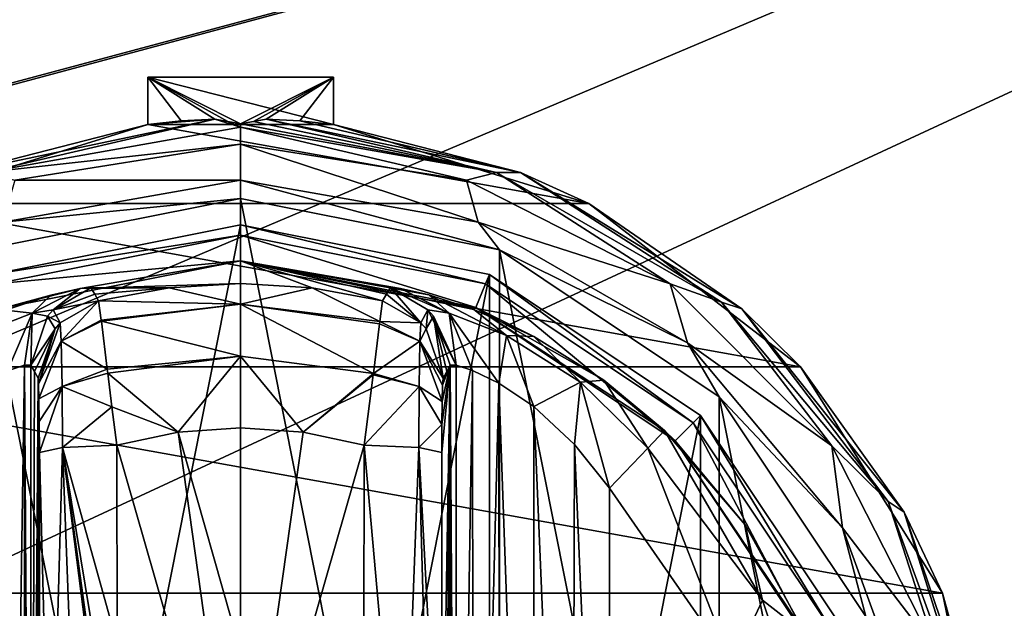
# Model space of a CAD drawing. Units: millimetres. Extents: x -200 to 200, y -145 to 189.
# Drawn here: x 101 to 138, y 85 to 107 of the extents above; entities that cross this region are included whole.
import ezdxf

# ---------------------------------------------------------------- set-up
doc = ezdxf.new("R2010")
doc.units = ezdxf.units.MM
doc.header["$LTSCALE"] = 81.481481
for name, color, linetype in [('100', 7, 'CONTINUOUS'), ('101', 7, 'CONTINUOUS'), ('105', 7, 'CONTINUOUS'), ('106', 7, 'CONTINUOUS'), ('107', 7, 'CONTINUOUS'), ('108', 7, 'CONTINUOUS'), ('114', 7, 'CONTINUOUS'), ('115', 7, 'CONTINUOUS'), ('116', 7, 'CONTINUOUS'), ('117', 7, 'CONTINUOUS'), ('118', 7, 'CONTINUOUS'), ('119', 7, 'CONTINUOUS'), ('120', 7, 'CONTINUOUS'), ('121', 7, 'CONTINUOUS'), ('122', 7, 'CONTINUOUS'), ('123', 7, 'CONTINUOUS'), ('124', 7, 'CONTINUOUS'), ('125', 7, 'CONTINUOUS'), ('126', 7, 'CONTINUOUS'), ('127', 7, 'CONTINUOUS'), ('128', 7, 'CONTINUOUS'), ('129', 7, 'CONTINUOUS'), ('130', 7, 'CONTINUOUS'), ('131', 7, 'CONTINUOUS'), ('179', 7, 'CONTINUOUS'), ('202', 7, 'CONTINUOUS'), ('203', 7, 'CONTINUOUS'), ('234', 7, 'CONTINUOUS'), ('259', 7, 'CONTINUOUS'), ('265', 7, 'CONTINUOUS'), ('88', 7, 'CONTINUOUS'), ('89', 7, 'CONTINUOUS'), ('90', 7, 'CONTINUOUS'), ('91', 7, 'CONTINUOUS'), ('92', 7, 'CONTINUOUS'), ('93', 7, 'CONTINUOUS'), ('94', 7, 'CONTINUOUS'), ('95', 7, 'CONTINUOUS'), ('96', 7, 'CONTINUOUS'), ('97', 7, 'CONTINUOUS'), ('98', 7, 'CONTINUOUS'), ('99', 7, 'CONTINUOUS')]:
    doc.layers.add(name, color=color, linetype=linetype)

msp = doc.modelspace()

# ---------------------------------------------------------------- linework, layer by layer
at = {"layer": '100', "color": 168, "linetype": 'Continuous', "true_color": 0x0d121a}
for points in [[(101.234, 93.48, 333.12), (101.099, 93.724, 325.395), (101.099, 55.276, 325.395), (101.234, 93.48, 333.12)], [(101.37, 93.234, 340.892), (101.234, 93.48, 333.12), (101.099, 55.276, 325.395), (101.37, 93.234, 340.892)], [(101.388, 93.012, 341.919), (101.37, 93.234, 340.892), (101.099, 55.276, 325.395), (101.388, 93.012, 341.919)], [(101.403, 92.453, 342.791), (101.388, 93.012, 341.919), (101.099, 55.276, 325.395), (101.403, 92.453, 342.791)], [(101.414, 91.596, 343.44), (101.403, 92.453, 342.791), (101.099, 55.276, 325.395), (101.414, 91.596, 343.44)], [(101.42, 90.436, 343.774), (101.414, 91.596, 343.44), (101.099, 55.276, 325.395), (101.42, 90.436, 343.774)], [(101.432, 74.5, 344.493), (101.42, 90.436, 343.774), (101.099, 55.276, 325.395), (101.432, 74.5, 344.493)]]:
    msp.add_3dface(points, dxfattribs=at)
at = {"layer": '101', "color": 168, "linetype": 'Continuous', "true_color": 0x0d121a}
for points in [[(100.221, 93.506, 322.373), (100.285, 55.469, 322.481), (100.864, 93.716, 323.834), (100.221, 93.506, 322.373)], [(100.285, 55.469, 322.481), (100.882, 55.28, 323.897), (100.864, 93.716, 323.834), (100.285, 55.469, 322.481)], [(101.099, 55.276, 325.395), (101.099, 93.724, 325.395), (100.864, 93.716, 323.834), (101.099, 55.276, 325.395)], [(100.882, 55.28, 323.897), (101.099, 55.276, 325.395), (100.864, 93.716, 323.834), (100.882, 55.28, 323.897)]]:
    msp.add_3dface(points, dxfattribs=at)
at = {"layer": '105', "color": 168, "linetype": 'Continuous', "true_color": 0x0d121a}
for points in [[(102.289, 90.623, 345.826), (101.42, 90.436, 343.774), (101.838, 74.5, 345.949), (102.289, 90.623, 345.826)], [(102.902, 74.5, 347.022), (102.289, 90.623, 345.826), (101.838, 74.5, 345.949), (102.902, 74.5, 347.022)], [(104.351, 83.235, 347.228), (104.342, 90.706, 346.708), (102.289, 90.623, 345.826), (104.351, 83.235, 347.228)], [(104.354, 74.5, 347.44), (104.354, 75.682, 347.436), (102.289, 90.623, 345.826), (104.354, 74.5, 347.44)], [(104.354, 74.5, 347.44), (102.289, 90.623, 345.826), (102.902, 74.5, 347.022), (104.354, 74.5, 347.44)], [(104.354, 75.682, 347.436), (104.354, 78.121, 347.404), (102.289, 90.623, 345.826), (104.354, 75.682, 347.436)], [(104.354, 78.121, 347.404), (104.351, 83.235, 347.228), (102.289, 90.623, 345.826), (104.354, 78.121, 347.404)], [(101.42, 90.436, 343.774), (101.432, 74.5, 344.493), (101.838, 74.5, 345.949), (101.42, 90.436, 343.774)]]:
    msp.add_3dface(points, dxfattribs=at)
at = {"layer": '106', "color": 168, "linetype": 'Continuous', "true_color": 0x0d121a}
for points in [[(103.65, 96.145, 340.944), (102.204, 95.308, 340.943), (102.245, 94.626, 343.308), (103.65, 96.145, 340.944)], [(103.752, 95.412, 343.62), (103.65, 96.145, 340.944), (102.245, 94.626, 343.308), (103.752, 95.412, 343.62)], [(103.757, 95.372, 343.693), (103.752, 95.412, 343.62), (102.245, 94.626, 343.308), (103.757, 95.372, 343.693)], [(103.974, 93.575, 345.66), (103.757, 95.372, 343.693), (102.245, 94.626, 343.308), (103.974, 93.575, 345.66)], [(101.37, 93.234, 340.892), (101.388, 93.012, 341.919), (102.008, 95.082, 340.939), (101.37, 93.234, 340.892)], [(101.388, 93.012, 341.919), (102.204, 95.308, 340.943), (102.008, 95.082, 340.939), (101.388, 93.012, 341.919)], [(102.204, 95.308, 340.943), (101.388, 93.012, 341.919), (102.245, 94.626, 343.308), (102.204, 95.308, 340.943)], [(101.388, 93.012, 341.919), (101.403, 92.453, 342.791), (102.245, 94.626, 343.308), (101.388, 93.012, 341.919)], [(101.403, 92.453, 342.791), (102.276, 92.92, 345.059), (102.245, 94.626, 343.308), (101.403, 92.453, 342.791)], [(102.276, 92.92, 345.059), (103.974, 93.575, 345.66), (102.245, 94.626, 343.308), (102.276, 92.92, 345.059)], [(103.993, 93.418, 345.766), (103.974, 93.575, 345.66), (102.276, 92.92, 345.059), (103.993, 93.418, 345.766)], [(104.15, 92.156, 346.388), (103.993, 93.418, 345.766), (102.276, 92.92, 345.059), (104.15, 92.156, 346.388)], [(101.403, 92.453, 342.791), (101.414, 91.596, 343.44), (102.276, 92.92, 345.059), (101.403, 92.453, 342.791)], [(101.414, 91.596, 343.44), (101.42, 90.436, 343.774), (102.276, 92.92, 345.059), (101.414, 91.596, 343.44)], [(101.42, 90.436, 343.774), (102.289, 90.623, 345.826), (102.276, 92.92, 345.059), (101.42, 90.436, 343.774)], [(102.289, 90.623, 345.826), (104.15, 92.156, 346.388), (102.276, 92.92, 345.059), (102.289, 90.623, 345.826)], [(104.342, 90.706, 346.708), (104.15, 92.156, 346.388), (102.289, 90.623, 345.826), (104.342, 90.706, 346.708)]]:
    msp.add_3dface(points, dxfattribs=at)
at = {"layer": '107', "color": 168, "linetype": 'Continuous', "true_color": 0x0d121a}
for points in [[(103.503, 96.388, 333.173), (103.358, 96.63, 325.448), (101.942, 95.807, 325.446), (103.503, 96.388, 333.173)], [(103.65, 96.145, 340.944), (103.503, 96.388, 333.173), (101.942, 95.807, 325.446), (103.65, 96.145, 340.944)], [(103.65, 96.145, 340.944), (101.942, 95.807, 325.446), (102.204, 95.308, 340.943), (103.65, 96.145, 340.944)], [(101.942, 95.807, 325.446), (101.731, 95.564, 325.442), (102.204, 95.308, 340.943), (101.942, 95.807, 325.446)], [(101.731, 95.564, 325.442), (101.099, 93.724, 325.395), (102.008, 95.082, 340.939), (101.731, 95.564, 325.442)], [(102.204, 95.308, 340.943), (101.731, 95.564, 325.442), (102.008, 95.082, 340.939), (102.204, 95.308, 340.943)], [(101.099, 93.724, 325.395), (101.234, 93.48, 333.12), (102.008, 95.082, 340.939), (101.099, 93.724, 325.395)], [(101.234, 93.48, 333.12), (101.37, 93.234, 340.892), (102.008, 95.082, 340.939), (101.234, 93.48, 333.12)]]:
    msp.add_3dface(points, dxfattribs=at)
at = {"layer": '108', "color": 168, "linetype": 'Continuous', "true_color": 0x0d121a}
for points in [[(102.955, 96.608, 323.106), (101.85, 96.356, 320.915), (101.144, 95.677, 322.286), (102.955, 96.608, 323.106)], [(101.942, 95.807, 325.446), (102.955, 96.608, 323.106), (101.144, 95.677, 322.286), (101.942, 95.807, 325.446)], [(103.358, 96.63, 325.448), (102.955, 96.608, 323.106), (101.942, 95.807, 325.446), (103.358, 96.63, 325.448)], [(101.85, 96.356, 320.915), (100.142, 95.791, 319.075), (101.144, 95.677, 322.286), (101.85, 96.356, 320.915)], [(101.144, 95.677, 322.286), (100.142, 95.791, 319.075), (98.983, 94.832, 319.831), (101.144, 95.677, 322.286)], [(101.942, 95.807, 325.446), (101.144, 95.677, 322.286), (101.731, 95.564, 325.442), (101.942, 95.807, 325.446)], [(100.221, 93.506, 322.373), (101.144, 95.677, 322.286), (98.983, 94.832, 319.831), (100.221, 93.506, 322.373)], [(100.221, 93.506, 322.373), (100.864, 93.716, 323.834), (101.144, 95.677, 322.286), (100.221, 93.506, 322.373)], [(100.864, 93.716, 323.834), (101.099, 93.724, 325.395), (101.144, 95.677, 322.286), (100.864, 93.716, 323.834)], [(101.144, 95.677, 322.286), (101.099, 93.724, 325.395), (101.731, 95.564, 325.442), (101.144, 95.677, 322.286)]]:
    msp.add_3dface(points, dxfattribs=at)
at = {"layer": '114', "color": 168, "linetype": 'Continuous', "true_color": 0x0d121a}
for points in [[(124.968, 91.256, 316.605), (124.338, 90.594, 318.658), (128.661, 84.878, 318.658), (124.968, 91.256, 316.605)], [(128.01, 87.705, 316.605), (124.968, 91.256, 316.605), (128.661, 84.878, 318.658), (128.01, 87.705, 316.605)], [(122.9, 89.086, 319.5), (127.52, 82.434, 319.5), (124.338, 90.594, 318.658), (122.9, 89.086, 319.5)], [(124.338, 90.594, 318.658), (127.52, 82.434, 319.5), (128.661, 84.878, 318.658), (124.338, 90.594, 318.658)], [(130.276, 83.614, 316.605), (128.01, 87.705, 316.605), (128.661, 84.878, 318.658), (130.276, 83.614, 316.605)], [(127.52, 82.434, 319.5), (130.941, 78.084, 318.658), (128.661, 84.878, 318.658), (127.52, 82.434, 319.5)], [(130.941, 78.084, 318.658), (130.276, 83.614, 316.605), (128.661, 84.878, 318.658), (130.941, 78.084, 318.658)]]:
    msp.add_3dface(points, dxfattribs=at)
at = {"layer": '115', "color": 168, "linetype": 'Continuous', "true_color": 0x0d121a}
for points in [[(115.028, 96.611, 323.157), (114.642, 96.63, 325.448), (116.856, 95.677, 322.287), (115.028, 96.611, 323.157)], [(114.642, 96.63, 325.448), (116.058, 95.807, 325.446), (116.856, 95.677, 322.287), (114.642, 96.63, 325.448)], [(116.089, 96.373, 321.004), (115.028, 96.611, 323.157), (116.856, 95.677, 322.287), (116.089, 96.373, 321.004)], [(117.793, 95.816, 319.129), (116.089, 96.373, 321.004), (119.017, 94.832, 319.832), (117.793, 95.816, 319.129)], [(119.017, 94.832, 319.832), (116.089, 96.373, 321.004), (116.856, 95.677, 322.287), (119.017, 94.832, 319.832)], [(117.126, 93.718, 323.868), (116.058, 95.807, 325.446), (116.269, 95.564, 325.442), (117.126, 93.718, 323.868)], [(116.058, 95.807, 325.446), (117.126, 93.718, 323.868), (116.856, 95.677, 322.287), (116.058, 95.807, 325.446)], [(120.053, 94.794, 317.688), (117.793, 95.816, 319.129), (119.017, 94.832, 319.832), (120.053, 94.794, 317.688)], [(116.901, 93.724, 325.395), (117.126, 93.718, 323.868), (116.269, 95.564, 325.442), (116.901, 93.724, 325.395)], [(117.126, 93.718, 323.868), (117.743, 93.52, 322.433), (116.856, 95.677, 322.287), (117.126, 93.718, 323.868)], [(117.743, 93.52, 322.433), (118.733, 93.044, 321.183), (116.856, 95.677, 322.287), (117.743, 93.52, 322.433)], [(118.733, 93.044, 321.183), (119.017, 94.832, 319.832), (116.856, 95.677, 322.287), (118.733, 93.044, 321.183)], [(118.733, 93.044, 321.183), (120.046, 92.161, 320.222), (119.017, 94.832, 319.832), (118.733, 93.044, 321.183)], [(121.804, 93.075, 318.659), (120.053, 94.794, 317.688), (119.017, 94.832, 319.832), (121.804, 93.075, 318.659)], [(120.046, 92.161, 320.222), (121.804, 93.075, 318.659), (119.017, 94.832, 319.832), (120.046, 92.161, 320.222)], [(122.687, 93.157, 316.828), (120.053, 94.794, 317.688), (121.804, 93.075, 318.659), (122.687, 93.157, 316.828)], [(124.338, 90.594, 318.658), (122.687, 93.157, 316.828), (121.804, 93.075, 318.659), (124.338, 90.594, 318.658)], [(124.968, 91.256, 316.605), (122.687, 93.157, 316.828), (124.338, 90.594, 318.658), (124.968, 91.256, 316.605)], [(120.046, 92.161, 320.222), (121.575, 90.738, 319.648), (121.804, 93.075, 318.659), (120.046, 92.161, 320.222)], [(121.575, 90.738, 319.648), (122.9, 89.086, 319.5), (121.804, 93.075, 318.659), (121.575, 90.738, 319.648)], [(122.9, 89.086, 319.5), (124.338, 90.594, 318.658), (121.804, 93.075, 318.659), (122.9, 89.086, 319.5)]]:
    msp.add_3dface(points, dxfattribs=at)
at = {"layer": '116', "color": 168, "linetype": 'Continuous', "true_color": 0x0d121a}
for points in [[(114.642, 96.63, 325.448), (114.497, 96.388, 333.173), (115.796, 95.308, 340.943), (114.642, 96.63, 325.448)], [(114.642, 96.63, 325.448), (115.796, 95.308, 340.943), (116.058, 95.807, 325.446), (114.642, 96.63, 325.448)], [(114.497, 96.388, 333.173), (114.35, 96.145, 340.944), (115.796, 95.308, 340.943), (114.497, 96.388, 333.173)], [(115.796, 95.308, 340.943), (115.992, 95.082, 340.939), (116.058, 95.807, 325.446), (115.796, 95.308, 340.943)], [(116.058, 95.807, 325.446), (115.992, 95.082, 340.939), (116.269, 95.564, 325.442), (116.058, 95.807, 325.446)], [(115.992, 95.082, 340.939), (116.63, 93.234, 340.892), (116.269, 95.564, 325.442), (115.992, 95.082, 340.939)], [(116.766, 93.48, 333.12), (116.901, 93.724, 325.395), (116.269, 95.564, 325.442), (116.766, 93.48, 333.12)], [(116.63, 93.234, 340.892), (116.766, 93.48, 333.12), (116.269, 95.564, 325.442), (116.63, 93.234, 340.892)]]:
    msp.add_3dface(points, dxfattribs=at)
at = {"layer": '117', "color": 168, "linetype": 'Continuous', "true_color": 0x0d121a}
for points in [[(114.35, 96.145, 340.944), (114.242, 95.366, 343.704), (115.796, 95.308, 340.943), (114.35, 96.145, 340.944)], [(114.242, 95.366, 343.704), (114.231, 95.277, 343.853), (115.755, 94.626, 343.308), (114.242, 95.366, 343.704)], [(115.796, 95.308, 340.943), (114.242, 95.366, 343.704), (115.755, 94.626, 343.308), (115.796, 95.308, 340.943)], [(114.231, 95.277, 343.853), (114.006, 93.407, 345.773), (115.755, 94.626, 343.308), (114.231, 95.277, 343.853)], [(115.796, 95.308, 340.943), (115.755, 94.626, 343.308), (115.992, 95.082, 340.939), (115.796, 95.308, 340.943)], [(115.755, 94.626, 343.308), (116.63, 93.234, 340.892), (115.992, 95.082, 340.939), (115.755, 94.626, 343.308)], [(115.755, 94.626, 343.308), (114.006, 93.407, 345.773), (115.724, 92.919, 345.059), (115.755, 94.626, 343.308)], [(116.596, 92.357, 342.891), (115.755, 94.626, 343.308), (115.724, 92.919, 345.059), (116.596, 92.357, 342.891)], [(116.596, 92.357, 342.891), (116.611, 92.966, 342.025), (115.755, 94.626, 343.308), (116.596, 92.357, 342.891)], [(116.611, 92.966, 342.025), (116.63, 93.234, 340.892), (115.755, 94.626, 343.308), (116.611, 92.966, 342.025)], [(113.999, 93.354, 345.807), (113.658, 90.706, 346.708), (115.724, 92.919, 345.059), (113.999, 93.354, 345.807)], [(114.006, 93.407, 345.773), (113.999, 93.354, 345.807), (115.724, 92.919, 345.059), (114.006, 93.407, 345.773)], [(113.658, 90.706, 346.708), (115.711, 90.623, 345.826), (115.724, 92.919, 345.059), (113.658, 90.706, 346.708)], [(115.711, 90.623, 345.826), (116.585, 91.493, 343.49), (115.724, 92.919, 345.059), (115.711, 90.623, 345.826)], [(116.585, 91.493, 343.49), (116.596, 92.357, 342.891), (115.724, 92.919, 345.059), (116.585, 91.493, 343.49)], [(116.58, 90.436, 343.774), (116.585, 91.493, 343.49), (115.711, 90.623, 345.826), (116.58, 90.436, 343.774)]]:
    msp.add_3dface(points, dxfattribs=at)
at = {"layer": '118', "color": 168, "linetype": 'Continuous', "true_color": 0x0d121a}
for points in [[(113.658, 90.706, 346.708), (113.649, 83.233, 347.228), (115.098, 74.5, 347.022), (113.658, 90.706, 346.708)], [(113.658, 90.706, 346.708), (115.098, 74.5, 347.022), (115.711, 90.623, 345.826), (113.658, 90.706, 346.708)], [(115.098, 74.5, 347.022), (116.162, 74.5, 345.949), (115.711, 90.623, 345.826), (115.098, 74.5, 347.022)], [(116.568, 74.5, 344.493), (116.58, 90.436, 343.774), (115.711, 90.623, 345.826), (116.568, 74.5, 344.493)], [(116.162, 74.5, 345.949), (116.568, 74.5, 344.493), (115.711, 90.623, 345.826), (116.162, 74.5, 345.949)]]:
    msp.add_3dface(points, dxfattribs=at)
at = {"layer": '119', "color": 244, "linetype": 'Continuous', "true_color": 0xa81325}
for points in [[(105.5, 102.784, 296), (105.5, 104.562, 296), (112.5, 102.784, 296), (105.5, 102.784, 296)], [(112.5, 102.784, 296), (105.5, 104.562, 296), (112.5, 104.562, 296), (112.5, 102.784, 296)], [(95.884, 99.802, 296), (105.5, 102.784, 296), (122.116, 99.802, 296), (95.884, 99.802, 296)], [(122.116, 99.802, 296), (105.5, 102.784, 296), (112.5, 102.784, 296), (122.116, 99.802, 296)], [(87.906, 93.664, 296), (95.884, 99.802, 296), (130.094, 93.664, 296), (87.906, 93.664, 296)], [(130.094, 93.664, 296), (95.884, 99.802, 296), (122.116, 99.802, 296), (130.094, 93.664, 296)], [(82.557, 85.132, 296), (87.906, 93.664, 296), (135.443, 85.132, 296), (82.557, 85.132, 296)], [(135.443, 85.132, 296), (87.906, 93.664, 296), (130.094, 93.664, 296), (135.443, 85.132, 296)], [(80.511, 75.276, 296), (82.557, 85.132, 296), (137.489, 75.276, 296), (80.511, 75.276, 296)], [(137.489, 75.276, 296), (82.557, 85.132, 296), (135.443, 85.132, 296), (137.489, 75.276, 296)]]:
    msp.add_3dface(points, dxfattribs=at)
at = {"layer": '120', "color": 244, "linetype": 'Continuous', "true_color": 0xa81325}
for points in [[(105.5, 102.784, 296), (95.884, 99.802, 296), (98.449, 100.975, 302), (105.5, 102.784, 296)], [(108.033, 102.984, 302), (105.5, 102.784, 296), (98.449, 100.975, 302), (108.033, 102.984, 302)], [(105.5, 102.784, 296), (108.033, 102.984, 302), (106.763, 102.912, 298.993), (105.5, 102.784, 296)], [(109.967, 102.984, 302), (119.551, 100.975, 302), (111.237, 102.912, 298.993), (109.967, 102.984, 302)], [(119.551, 100.975, 302), (112.5, 102.784, 296), (111.237, 102.912, 298.993), (119.551, 100.975, 302)], [(122.116, 99.802, 296), (112.5, 102.784, 296), (119.551, 100.975, 302), (122.116, 99.802, 296)], [(127.889, 95.841, 302), (122.116, 99.802, 296), (119.551, 100.975, 302), (127.889, 95.841, 302)], [(130.094, 93.664, 296), (122.116, 99.802, 296), (127.889, 95.841, 302), (130.094, 93.664, 296)], [(133.998, 88.188, 302), (130.094, 93.664, 296), (127.889, 95.841, 302), (133.998, 88.188, 302)], [(135.443, 85.132, 296), (130.094, 93.664, 296), (133.998, 88.188, 302), (135.443, 85.132, 296)], [(137.155, 78.919, 302), (135.443, 85.132, 296), (133.998, 88.188, 302), (137.155, 78.919, 302)], [(137.489, 75.276, 296), (135.443, 85.132, 296), (137.155, 78.919, 302), (137.489, 75.276, 296)]]:
    msp.add_3dface(points, dxfattribs=at)
at = {"layer": '121', "color": 244, "linetype": 'Continuous', "true_color": 0xa81325}
for points in [[(108.033, 102.984, 302), (98.449, 100.975, 302), (99.362, 100.979, 305.674), (108.033, 102.984, 302)], [(109, 102.679, 305.674), (108.033, 102.984, 302), (99.362, 100.979, 305.674), (109, 102.679, 305.674)], [(108.033, 102.984, 302), (109, 102.679, 305.674), (108.517, 102.895, 303.148), (108.033, 102.984, 302)], [(109, 102.679, 305.674), (109, 102.8, 304.292), (108.517, 102.895, 303.148), (109, 102.679, 305.674)]]:
    msp.add_3dface(points, dxfattribs=at)
at = {"layer": '122', "color": 244, "linetype": 'Continuous', "true_color": 0xa81325}
for points in [[(109, 102.679, 305.674), (99.362, 100.979, 305.674), (109, 102.037, 306.975), (109, 102.679, 305.674)], [(109, 102.037, 306.975), (99.362, 100.979, 305.674), (100.49, 100.69, 306.975), (109, 102.037, 306.975)], [(109, 102.037, 306.975), (100.49, 100.69, 306.975), (109, 100.686, 307.5), (109, 102.037, 306.975)], [(109, 100.686, 307.5), (100.49, 100.69, 306.975), (100.044, 99.107, 307.5), (109, 100.686, 307.5)]]:
    msp.add_3dface(points, dxfattribs=at)
at = {"layer": '123', "color": 244, "linetype": 'Continuous', "true_color": 0xa81325}
for points in [[(109, 100.686, 307.5), (100.044, 99.107, 307.5), (109, 100, 307.5), (109, 100.686, 307.5)], [(109, 100.686, 307.5), (109, 100, 307.5), (118.758, 98.059, 307.5), (109, 100.686, 307.5)], [(109, 100.686, 307.5), (118.758, 98.059, 307.5), (117.956, 99.107, 307.5), (109, 100.686, 307.5)], [(109, 100, 307.5), (100.044, 99.107, 307.5), (99.242, 98.059, 307.5), (109, 100, 307.5)], [(117.956, 99.107, 307.5), (118.758, 98.059, 307.5), (125.832, 94.56, 307.5), (117.956, 99.107, 307.5)], [(118.758, 98.059, 307.5), (127.031, 92.531, 307.5), (125.832, 94.56, 307.5), (118.758, 98.059, 307.5)], [(125.832, 94.56, 307.5), (127.031, 92.531, 307.5), (131.678, 87.593, 307.5), (125.832, 94.56, 307.5)], [(127.031, 92.531, 307.5), (132.559, 84.258, 307.5), (131.678, 87.593, 307.5), (127.031, 92.531, 307.5)], [(131.678, 87.593, 307.5), (132.559, 84.258, 307.5), (134.788, 79.047, 307.5), (131.678, 87.593, 307.5)]]:
    msp.add_3dface(points, dxfattribs=at)
at = {"layer": '124', "color": 244, "linetype": 'Continuous', "true_color": 0xa81325}
for points in [[(109, 100, 307.5), (99.242, 98.059, 307.5), (109, 100, 298), (109, 100, 307.5)], [(109, 100, 298), (99.242, 98.059, 307.5), (99.242, 98.059, 298), (109, 100, 298)]]:
    msp.add_3dface(points, dxfattribs=at)
at = {"layer": '125', "color": 244, "linetype": 'Continuous', "true_color": 0xa81325}
for points in [[(109, 100, 298), (99.242, 98.059, 298), (109, 49, 298), (109, 100, 298)], [(109, 100, 298), (109, 49, 298), (118.758, 50.941, 298), (109, 100, 298)], [(118.758, 98.059, 298), (109, 100, 298), (118.758, 50.941, 298), (118.758, 98.059, 298)], [(99.242, 98.059, 298), (99.242, 50.941, 298), (109, 49, 298), (99.242, 98.059, 298)], [(127.031, 92.531, 298), (118.758, 98.059, 298), (127.031, 56.469, 298), (127.031, 92.531, 298)], [(127.031, 56.469, 298), (118.758, 98.059, 298), (118.758, 50.941, 298), (127.031, 56.469, 298)], [(132.559, 84.258, 298), (127.031, 92.531, 298), (132.559, 64.742, 298), (132.559, 84.258, 298)], [(132.559, 64.742, 298), (127.031, 92.531, 298), (127.031, 56.469, 298), (132.559, 64.742, 298)]]:
    msp.add_3dface(points, dxfattribs=at)
at = {"layer": '126', "color": 244, "linetype": 'Continuous', "true_color": 0xa81325}
for points in [[(109, 102.8, 304.292), (118.638, 100.979, 305.674), (109.483, 102.895, 303.148), (109, 102.8, 304.292)], [(109, 102.8, 304.292), (109, 102.679, 305.674), (118.638, 100.979, 305.674), (109, 102.8, 304.292)], [(118.638, 100.979, 305.674), (109.967, 102.984, 302), (109.483, 102.895, 303.148), (118.638, 100.979, 305.674)], [(119.551, 100.975, 302), (109.967, 102.984, 302), (118.638, 100.979, 305.674), (119.551, 100.975, 302)], [(127.113, 96.086, 305.674), (119.551, 100.975, 302), (118.638, 100.979, 305.674), (127.113, 96.086, 305.674)], [(127.889, 95.841, 302), (119.551, 100.975, 302), (127.113, 96.086, 305.674), (127.889, 95.841, 302)], [(133.403, 88.589, 305.674), (127.889, 95.841, 302), (127.113, 96.086, 305.674), (133.403, 88.589, 305.674)], [(133.998, 88.188, 302), (127.889, 95.841, 302), (133.403, 88.589, 305.674), (133.998, 88.188, 302)], [(136.75, 79.393, 305.674), (133.998, 88.188, 302), (133.403, 88.589, 305.674), (136.75, 79.393, 305.674)], [(137.155, 78.919, 302), (133.998, 88.188, 302), (136.75, 79.393, 305.674), (137.155, 78.919, 302)]]:
    msp.add_3dface(points, dxfattribs=at)
at = {"layer": '127', "color": 244, "linetype": 'Continuous', "true_color": 0xa81325}
for points in [[(109, 102.679, 305.674), (109, 102.037, 306.975), (117.51, 100.69, 306.975), (109, 102.679, 305.674)], [(118.638, 100.979, 305.674), (109, 102.679, 305.674), (117.51, 100.69, 306.975), (118.638, 100.979, 305.674)], [(109, 102.037, 306.975), (109, 100.686, 307.5), (117.956, 99.107, 307.5), (109, 102.037, 306.975)], [(109, 102.037, 306.975), (117.956, 99.107, 307.5), (117.51, 100.69, 306.975), (109, 102.037, 306.975)], [(125.186, 96.778, 306.975), (118.638, 100.979, 305.674), (117.51, 100.69, 306.975), (125.186, 96.778, 306.975)], [(127.113, 96.086, 305.674), (118.638, 100.979, 305.674), (125.186, 96.778, 306.975), (127.113, 96.086, 305.674)], [(117.956, 99.107, 307.5), (125.186, 96.778, 306.975), (117.51, 100.69, 306.975), (117.956, 99.107, 307.5)], [(117.956, 99.107, 307.5), (125.832, 94.56, 307.5), (125.186, 96.778, 306.975), (117.956, 99.107, 307.5)], [(125.832, 94.56, 307.5), (131.278, 90.686, 306.975), (125.186, 96.778, 306.975), (125.832, 94.56, 307.5)], [(131.278, 90.686, 306.975), (127.113, 96.086, 305.674), (125.186, 96.778, 306.975), (131.278, 90.686, 306.975)], [(133.403, 88.589, 305.674), (127.113, 96.086, 305.674), (131.278, 90.686, 306.975), (133.403, 88.589, 305.674)], [(125.832, 94.56, 307.5), (131.678, 87.593, 307.5), (131.278, 90.686, 306.975), (125.832, 94.56, 307.5)], [(131.678, 87.593, 307.5), (135.19, 83.01, 306.975), (131.278, 90.686, 306.975), (131.678, 87.593, 307.5)], [(135.19, 83.01, 306.975), (133.403, 88.589, 305.674), (131.278, 90.686, 306.975), (135.19, 83.01, 306.975)], [(136.75, 79.393, 305.674), (133.403, 88.589, 305.674), (135.19, 83.01, 306.975), (136.75, 79.393, 305.674)], [(131.678, 87.593, 307.5), (134.788, 79.047, 307.5), (135.19, 83.01, 306.975), (131.678, 87.593, 307.5)]]:
    msp.add_3dface(points, dxfattribs=at)
at = {"layer": '128', "color": 244, "linetype": 'Continuous', "true_color": 0xa81325}
for points in [[(118.758, 98.059, 307.5), (109, 100, 307.5), (118.758, 98.059, 298), (118.758, 98.059, 307.5)], [(109, 100, 307.5), (109, 100, 298), (118.758, 98.059, 298), (109, 100, 307.5)], [(127.031, 92.531, 307.5), (118.758, 98.059, 307.5), (127.031, 92.531, 298), (127.031, 92.531, 307.5)], [(118.758, 98.059, 307.5), (118.758, 98.059, 298), (127.031, 92.531, 298), (118.758, 98.059, 307.5)], [(132.559, 84.258, 307.5), (127.031, 92.531, 307.5), (132.559, 84.258, 298), (132.559, 84.258, 307.5)], [(127.031, 92.531, 307.5), (127.031, 92.531, 298), (132.559, 84.258, 298), (127.031, 92.531, 307.5)]]:
    msp.add_3dface(points, dxfattribs=at)
at = {"layer": '129', "color": 244, "linetype": 'Continuous', "true_color": 0xa81325}
for points in [[(105.5, 104.562, 296), (105.5, 102.784, 296), (106.763, 102.912, 298.993), (105.5, 104.562, 296)], [(108.033, 102.984, 302), (105.5, 104.562, 296), (106.763, 102.912, 298.993), (108.033, 102.984, 302)], [(105.5, 104.562, 296), (108.033, 102.984, 302), (108.517, 102.895, 303.148), (105.5, 104.562, 296)], [(109, 102.8, 304.292), (105.5, 104.562, 296), (108.517, 102.895, 303.148), (109, 102.8, 304.292)]]:
    msp.add_3dface(points, dxfattribs=at)
at = {"layer": '130', "color": 244, "linetype": 'Continuous', "true_color": 0xa81325}
for points in [[(112.5, 104.562, 296), (109, 102.8, 304.292), (109.483, 102.895, 303.148), (112.5, 104.562, 296)], [(109.967, 102.984, 302), (112.5, 104.562, 296), (109.483, 102.895, 303.148), (109.967, 102.984, 302)], [(112.5, 104.562, 296), (109.967, 102.984, 302), (111.237, 102.912, 298.993), (112.5, 104.562, 296)], [(112.5, 102.784, 296), (112.5, 104.562, 296), (111.237, 102.912, 298.993), (112.5, 102.784, 296)]]:
    msp.add_3dface(points, dxfattribs=at)
at = {"layer": '131', "color": 244, "linetype": 'Continuous', "true_color": 0xa81325}
msp.add_3dface([(112.5, 104.562, 296), (105.5, 104.562, 296), (109, 102.8, 304.292), (112.5, 104.562, 296)], dxfattribs=at)
at = {"layer": '179', "color": 253, "linetype": 'Continuous', "true_color": 0xa0abb8}
for points in [[(-195, 25, 270), (195, 25, 270), (-197.2, 128.2, 270), (-195, 25, 270)], [(-197.2, 128.2, 270), (195, 25, 270), (197.2, 128.2, 270), (-197.2, 128.2, 270)]]:
    msp.add_3dface(points, dxfattribs=at)
at = {"layer": '202', "color": 253, "linetype": 'Continuous', "true_color": 0xa0abb8}
for points in [[(-196.2, 130, 270.2), (196.2, 130, 270.2), (-196.2, 25, 270.2), (-196.2, 130, 270.2)], [(-196.2, 25, 270.2), (196.2, 130, 270.2), (-195, 25, 270.2), (-196.2, 25, 270.2)], [(-195, 25, 270.2), (196.2, 130, 270.2), (195, 25, 270.2), (-195, 25, 270.2)]]:
    msp.add_3dface(points, dxfattribs=at)
at = {"layer": '203', "color": 253, "linetype": 'Continuous', "true_color": 0xa0abb8}
for points in [[(196.2, 128.2, 296), (-196.2, 128.2, 296), (196.2, 26.8, 296), (196.2, 128.2, 296)], [(196.2, 26.8, 296), (-196.2, 128.2, 296), (-196.2, 26.8, 296), (196.2, 26.8, 296)]]:
    msp.add_3dface(points, dxfattribs=at)
at = {"layer": '234', "color": 253, "linetype": 'Continuous', "true_color": 0xa0abb8}
for points in [[(-179.2, 128.2, -325), (179.2, 128.2, -325), (-179.2, -23.2, -325), (-179.2, 128.2, -325)], [(-179.2, -23.2, -325), (179.2, 128.2, -325), (179.2, -23.2, -325), (-179.2, -23.2, -325)]]:
    msp.add_3dface(points, dxfattribs=at)
at = {"layer": '259', "color": 253, "linetype": 'Continuous', "true_color": 0xa0abb8}
for points in [[(-194, 130, 265), (194, 130, 265), (-194, -50, 265), (-194, 130, 265)], [(-194, -50, 265), (194, 130, 265), (194, -50, 265), (-194, -50, 265)]]:
    msp.add_3dface(points, dxfattribs=at)
at = {"layer": '265', "color": 253, "linetype": 'Continuous', "true_color": 0xa0abb8}
for points in [[(176, 130, -320), (-176, 130, -320), (176, -24, -320), (176, 130, -320)], [(-176, 130, -320), (-176, -24, -320), (176, -24, -320), (-176, 130, -320)]]:
    msp.add_3dface(points, dxfattribs=at)
at = {"layer": '88', "color": 168, "linetype": 'Continuous', "true_color": 0x0d121a}
for points in [[(99.624, 97.135, 305.5), (109, 99, 305.5), (99.624, 51.865, 305.5), (99.624, 97.135, 305.5)], [(99.624, 51.865, 305.5), (109, 99, 305.5), (109, 50, 305.5), (99.624, 51.865, 305.5)], [(109, 50, 305.5), (109, 99, 305.5), (118.376, 97.135, 305.5), (109, 50, 305.5)], [(118.376, 51.865, 305.5), (109, 50, 305.5), (118.376, 97.135, 305.5), (118.376, 51.865, 305.5)], [(126.323, 91.825, 305.5), (118.376, 51.865, 305.5), (118.376, 97.135, 305.5), (126.323, 91.825, 305.5)], [(126.323, 57.175, 305.5), (118.376, 51.865, 305.5), (126.323, 91.825, 305.5), (126.323, 57.175, 305.5)], [(131.635, 83.875, 305.5), (126.323, 57.175, 305.5), (126.323, 91.825, 305.5), (131.635, 83.875, 305.5)]]:
    msp.add_3dface(points, dxfattribs=at)
at = {"layer": '89', "color": 168, "linetype": 'Continuous', "true_color": 0x0d121a}
for points in [[(109, 99, 305.5), (99.624, 97.135, 305.5), (109, 98.616, 316.5), (109, 99, 305.5)], [(109, 98.616, 316.5), (99.624, 97.135, 305.5), (99.771, 96.78, 316.5), (109, 98.616, 316.5)]]:
    msp.add_3dface(points, dxfattribs=at)
at = {"layer": '90', "color": 168, "linetype": 'Continuous', "true_color": 0x0d121a}
for points in [[(109, 98.616, 316.5), (99.771, 96.78, 316.5), (109, 97.65, 316.5), (109, 98.616, 316.5)], [(109, 98.616, 316.5), (109, 97.65, 316.5), (117.86, 95.887, 316.5), (109, 98.616, 316.5)], [(109, 98.616, 316.5), (117.86, 95.887, 316.5), (118.229, 96.78, 316.5), (109, 98.616, 316.5)], [(109, 97.65, 316.5), (99.771, 96.78, 316.5), (100.14, 95.887, 316.5), (109, 97.65, 316.5)], [(117.86, 95.887, 316.5), (125.369, 90.87, 316.5), (118.229, 96.78, 316.5), (117.86, 95.887, 316.5)], [(118.229, 96.78, 316.5), (125.369, 90.87, 316.5), (126.051, 91.553, 316.5), (118.229, 96.78, 316.5)], [(125.369, 90.87, 316.5), (130.388, 83.358, 316.5), (126.051, 91.553, 316.5), (125.369, 90.87, 316.5)], [(126.051, 91.553, 316.5), (130.388, 83.358, 316.5), (131.281, 83.728, 316.5), (126.051, 91.553, 316.5)]]:
    msp.add_3dface(points, dxfattribs=at)
at = {"layer": '91', "color": 168, "linetype": 'Continuous', "true_color": 0x0d121a}
for points in [[(109, 97.65, 316.5), (100.14, 95.887, 316.5), (102.955, 96.608, 323.106), (109, 97.65, 316.5)], [(109, 96.796, 340.944), (109, 97.65, 316.5), (102.955, 96.608, 323.106), (109, 96.796, 340.944)], [(102.955, 96.608, 323.106), (100.14, 95.887, 316.5), (101.85, 96.356, 320.915), (102.955, 96.608, 323.106)], [(106.305, 96.633, 340.944), (109, 96.796, 340.944), (102.955, 96.608, 323.106), (106.305, 96.633, 340.944)], [(103.358, 96.63, 325.448), (106.305, 96.633, 340.944), (102.955, 96.608, 323.106), (103.358, 96.63, 325.448)], [(103.358, 96.63, 325.448), (103.503, 96.388, 333.173), (106.305, 96.633, 340.944), (103.358, 96.63, 325.448)], [(103.65, 96.145, 340.944), (106.305, 96.633, 340.944), (103.503, 96.388, 333.173), (103.65, 96.145, 340.944)], [(101.85, 96.356, 320.915), (100.14, 95.887, 316.5), (100.142, 95.791, 319.075), (101.85, 96.356, 320.915)]]:
    msp.add_3dface(points, dxfattribs=at)
at = {"layer": '92', "color": 168, "linetype": 'Continuous', "true_color": 0x0d121a}
for points in [[(106.305, 96.633, 340.944), (103.65, 96.145, 340.944), (109.002, 96.02, 343.693), (106.305, 96.633, 340.944)], [(109, 96.796, 340.944), (106.305, 96.633, 340.944), (109.002, 96.02, 343.693), (109, 96.796, 340.944)], [(111.695, 96.633, 340.944), (109, 96.796, 340.944), (109.002, 96.02, 343.693), (111.695, 96.633, 340.944)], [(114.242, 95.366, 343.704), (111.695, 96.633, 340.944), (109.002, 96.02, 343.693), (114.242, 95.366, 343.704)], [(114.35, 96.145, 340.944), (111.695, 96.633, 340.944), (114.242, 95.366, 343.704), (114.35, 96.145, 340.944)], [(109.002, 96.02, 343.693), (103.65, 96.145, 340.944), (103.752, 95.412, 343.62), (109.002, 96.02, 343.693)], [(103.757, 95.372, 343.693), (109.002, 96.02, 343.693), (103.752, 95.412, 343.62), (103.757, 95.372, 343.693)], [(109.002, 96.02, 343.693), (103.757, 95.372, 343.693), (108.998, 94.058, 345.773), (109.002, 96.02, 343.693)], [(114.006, 93.407, 345.773), (109.002, 96.02, 343.693), (108.998, 94.058, 345.773), (114.006, 93.407, 345.773)], [(114.242, 95.366, 343.704), (109.002, 96.02, 343.693), (114.231, 95.277, 343.853), (114.242, 95.366, 343.704)], [(114.231, 95.277, 343.853), (109.002, 96.02, 343.693), (114.006, 93.407, 345.773), (114.231, 95.277, 343.853)], [(103.757, 95.372, 343.693), (103.974, 93.575, 345.66), (108.998, 94.058, 345.773), (103.757, 95.372, 343.693)], [(108.998, 94.058, 345.773), (103.974, 93.575, 345.66), (103.993, 93.418, 345.766), (108.998, 94.058, 345.773)], [(108.998, 94.058, 345.773), (103.993, 93.418, 345.766), (106.648, 91.197, 346.708), (108.998, 94.058, 345.773)], [(109, 91.362, 346.708), (108.998, 94.058, 345.773), (106.648, 91.197, 346.708), (109, 91.362, 346.708)], [(114.006, 93.407, 345.773), (108.998, 94.058, 345.773), (111.352, 91.197, 346.708), (114.006, 93.407, 345.773)], [(111.352, 91.197, 346.708), (108.998, 94.058, 345.773), (109, 91.362, 346.708), (111.352, 91.197, 346.708)], [(103.993, 93.418, 345.766), (104.15, 92.156, 346.388), (106.648, 91.197, 346.708), (103.993, 93.418, 345.766)], [(113.999, 93.354, 345.807), (114.006, 93.407, 345.773), (111.352, 91.197, 346.708), (113.999, 93.354, 345.807)], [(113.658, 90.706, 346.708), (113.999, 93.354, 345.807), (111.352, 91.197, 346.708), (113.658, 90.706, 346.708)], [(106.648, 91.197, 346.708), (104.15, 92.156, 346.388), (104.342, 90.706, 346.708), (106.648, 91.197, 346.708)]]:
    msp.add_3dface(points, dxfattribs=at)
at = {"layer": '93', "color": 168, "linetype": 'Continuous', "true_color": 0x0d121a}
for points in [[(109, 91.362, 346.708), (106.648, 91.197, 346.708), (109, 82.94, 347.302), (109, 91.362, 346.708)], [(106.648, 91.197, 346.708), (104.342, 90.706, 346.708), (109, 74.5, 347.5), (106.648, 91.197, 346.708)], [(109, 82.94, 347.302), (106.648, 91.197, 346.708), (109, 74.5, 347.5), (109, 82.94, 347.302)], [(109, 74.5, 347.5), (104.342, 90.706, 346.708), (104.351, 83.235, 347.228), (109, 74.5, 347.5)]]:
    msp.add_3dface(points, dxfattribs=at)
at = {"layer": '94', "color": 168, "linetype": 'Continuous', "true_color": 0x0d121a}
for points in [[(118.376, 97.135, 305.5), (109, 99, 305.5), (118.229, 96.78, 316.5), (118.376, 97.135, 305.5)], [(109, 99, 305.5), (109, 98.616, 316.5), (118.229, 96.78, 316.5), (109, 99, 305.5)], [(118.376, 97.135, 305.5), (118.229, 96.78, 316.5), (126.051, 91.553, 316.5), (118.376, 97.135, 305.5)], [(126.323, 91.825, 305.5), (118.376, 97.135, 305.5), (126.051, 91.553, 316.5), (126.323, 91.825, 305.5)], [(126.323, 91.825, 305.5), (126.051, 91.553, 316.5), (131.281, 83.728, 316.5), (126.323, 91.825, 305.5)], [(131.635, 83.875, 305.5), (126.323, 91.825, 305.5), (131.281, 83.728, 316.5), (131.635, 83.875, 305.5)]]:
    msp.add_3dface(points, dxfattribs=at)
at = {"layer": '95', "color": 168, "linetype": 'Continuous', "true_color": 0x0d121a}
for points in [[(117.86, 95.887, 316.5), (109, 97.65, 316.5), (117.793, 95.816, 319.129), (117.86, 95.887, 316.5)], [(109, 97.65, 316.5), (109, 96.796, 340.944), (111.695, 96.633, 340.944), (109, 97.65, 316.5)], [(109, 97.65, 316.5), (111.695, 96.633, 340.944), (114.35, 96.145, 340.944), (109, 97.65, 316.5)], [(109, 97.65, 316.5), (114.35, 96.145, 340.944), (114.497, 96.388, 333.173), (109, 97.65, 316.5)], [(117.793, 95.816, 319.129), (109, 97.65, 316.5), (116.089, 96.373, 321.004), (117.793, 95.816, 319.129)], [(116.089, 96.373, 321.004), (109, 97.65, 316.5), (115.028, 96.611, 323.157), (116.089, 96.373, 321.004)], [(115.028, 96.611, 323.157), (109, 97.65, 316.5), (114.642, 96.63, 325.448), (115.028, 96.611, 323.157)], [(114.642, 96.63, 325.448), (109, 97.65, 316.5), (114.497, 96.388, 333.173), (114.642, 96.63, 325.448)], [(120.053, 94.794, 317.688), (117.86, 95.887, 316.5), (117.793, 95.816, 319.129), (120.053, 94.794, 317.688)], [(125.369, 90.87, 316.5), (117.86, 95.887, 316.5), (124.968, 91.256, 316.605), (125.369, 90.87, 316.5)], [(124.968, 91.256, 316.605), (117.86, 95.887, 316.5), (122.687, 93.157, 316.828), (124.968, 91.256, 316.605)], [(122.687, 93.157, 316.828), (117.86, 95.887, 316.5), (120.053, 94.794, 317.688), (122.687, 93.157, 316.828)], [(128.01, 87.705, 316.605), (125.369, 90.87, 316.5), (124.968, 91.256, 316.605), (128.01, 87.705, 316.605)], [(130.388, 83.358, 316.5), (125.369, 90.87, 316.5), (130.276, 83.614, 316.605), (130.388, 83.358, 316.5)], [(130.276, 83.614, 316.605), (125.369, 90.87, 316.5), (128.01, 87.705, 316.605), (130.276, 83.614, 316.605)]]:
    msp.add_3dface(points, dxfattribs=at)
at = {"layer": '96', "color": 168, "linetype": 'Continuous', "true_color": 0x0d121a}
for points in [[(111.352, 91.197, 346.708), (109, 91.362, 346.708), (109, 74.5, 347.5), (111.352, 91.197, 346.708)], [(109, 91.362, 346.708), (109, 82.94, 347.302), (109, 74.5, 347.5), (109, 91.362, 346.708)], [(113.658, 90.706, 346.708), (111.352, 91.197, 346.708), (109, 74.5, 347.5), (113.658, 90.706, 346.708)], [(113.658, 90.706, 346.708), (109, 74.5, 347.5), (113.649, 83.233, 347.228), (113.658, 90.706, 346.708)]]:
    msp.add_3dface(points, dxfattribs=at)
at = {"layer": '97', "color": 168, "linetype": 'Continuous', "true_color": 0x0d121a}
msp.add_3dface([(127.52, 82.434, 319.5), (122.9, 89.086, 319.5), (122.9, 59.914, 319.5), (127.52, 82.434, 319.5)], dxfattribs=at)
at = {"layer": '98', "color": 168, "linetype": 'Continuous', "true_color": 0x0d121a}
for points in [[(117.126, 93.718, 323.868), (116.901, 93.724, 325.395), (117.138, 55.284, 323.828), (117.126, 93.718, 323.868)], [(117.138, 55.284, 323.828), (116.901, 93.724, 325.395), (116.901, 55.276, 325.395), (117.138, 55.284, 323.828)], [(117.743, 93.52, 322.433), (117.126, 93.718, 323.868), (117.138, 55.284, 323.828), (117.743, 93.52, 322.433)], [(117.778, 55.494, 322.374), (117.743, 93.52, 322.433), (117.138, 55.284, 323.828), (117.778, 55.494, 322.374)], [(118.733, 93.044, 321.183), (117.743, 93.52, 322.433), (117.778, 55.494, 322.374), (118.733, 93.044, 321.183)], [(118.761, 55.971, 321.157), (118.733, 93.044, 321.183), (117.778, 55.494, 322.374), (118.761, 55.971, 321.157)], [(120.046, 92.161, 320.222), (118.733, 93.044, 321.183), (120.028, 56.825, 320.232), (120.046, 92.161, 320.222)], [(120.028, 56.825, 320.232), (118.733, 93.044, 321.183), (118.761, 55.971, 321.157), (120.028, 56.825, 320.232)], [(121.484, 58.163, 319.669), (120.046, 92.161, 320.222), (120.028, 56.825, 320.232), (121.484, 58.163, 319.669)], [(121.575, 90.738, 319.648), (120.046, 92.161, 320.222), (121.484, 58.163, 319.669), (121.575, 90.738, 319.648)], [(122.9, 59.914, 319.5), (121.575, 90.738, 319.648), (121.484, 58.163, 319.669), (122.9, 59.914, 319.5)], [(122.9, 59.914, 319.5), (122.9, 89.086, 319.5), (121.575, 90.738, 319.648), (122.9, 59.914, 319.5)]]:
    msp.add_3dface(points, dxfattribs=at)
at = {"layer": '99', "color": 168, "linetype": 'Continuous', "true_color": 0x0d121a}
for points in [[(116.58, 58.564, 343.774), (116.901, 93.724, 325.395), (116.568, 74.5, 344.493), (116.58, 58.564, 343.774)], [(116.568, 74.5, 344.493), (116.901, 93.724, 325.395), (116.58, 90.436, 343.774), (116.568, 74.5, 344.493)], [(116.901, 93.724, 325.395), (116.58, 58.564, 343.774), (116.586, 57.404, 343.44), (116.901, 93.724, 325.395)], [(116.58, 90.436, 343.774), (116.901, 93.724, 325.395), (116.585, 91.493, 343.49), (116.58, 90.436, 343.774)], [(116.585, 91.493, 343.49), (116.901, 93.724, 325.395), (116.596, 92.357, 342.891), (116.585, 91.493, 343.49)], [(116.597, 56.547, 342.791), (116.901, 93.724, 325.395), (116.586, 57.404, 343.44), (116.597, 56.547, 342.791)], [(116.596, 92.357, 342.891), (116.901, 93.724, 325.395), (116.611, 92.966, 342.025), (116.596, 92.357, 342.891)], [(116.612, 55.988, 341.919), (116.901, 93.724, 325.395), (116.597, 56.547, 342.791), (116.612, 55.988, 341.919)], [(116.901, 93.724, 325.395), (116.766, 93.48, 333.12), (116.611, 92.966, 342.025), (116.901, 93.724, 325.395)], [(116.63, 55.766, 340.892), (116.901, 93.724, 325.395), (116.612, 55.988, 341.919), (116.63, 55.766, 340.892)], [(116.766, 55.52, 333.12), (116.901, 93.724, 325.395), (116.63, 55.766, 340.892), (116.766, 55.52, 333.12)], [(116.901, 55.276, 325.395), (116.901, 93.724, 325.395), (116.766, 55.52, 333.12), (116.901, 55.276, 325.395)], [(116.63, 93.234, 340.892), (116.611, 92.966, 342.025), (116.766, 93.48, 333.12), (116.63, 93.234, 340.892)]]:
    msp.add_3dface(points, dxfattribs=at)

doc.saveas('drawing.dxf')
